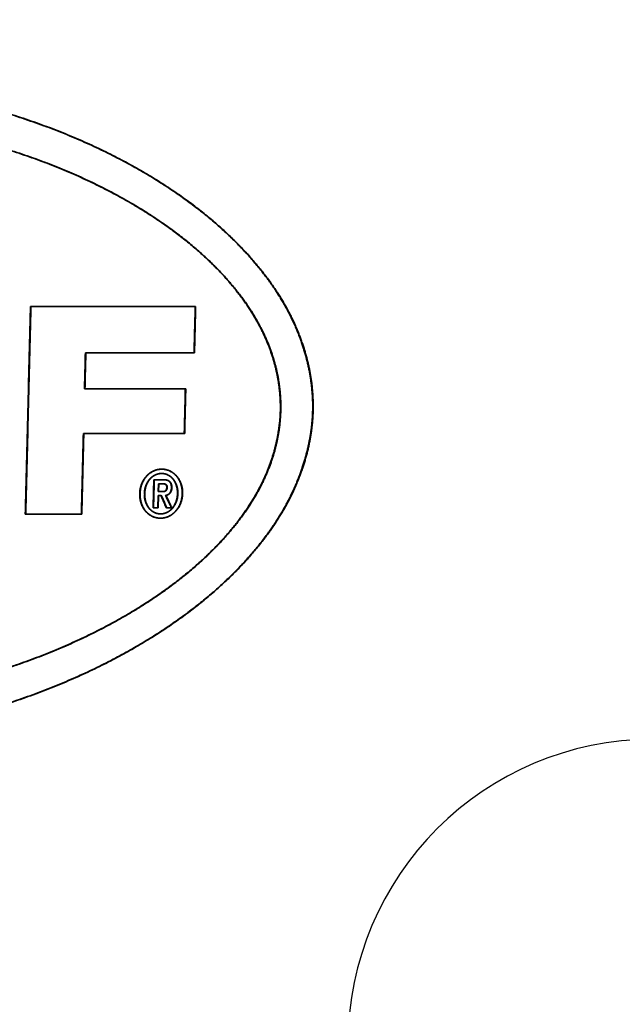
# Model space of a CAD drawing. Units: inches. Extents: x -300 to 395, y -25 to 353.
# Drawn here: x 188 to 192, y 108 to 115 of the extents above; entities that cross this region are included whole.
import ezdxf
from ezdxf import colors
from ezdxf.entities.mleader import LeaderData, LeaderLine
from ezdxf.math import Vec2, Vec3

# ---------------------------------------------------------------- set-up
doc = ezdxf.new("R2010")
doc.units = ezdxf.units.IN
doc.header["$LTSCALE"] = 14
doc.header["$MEASUREMENT"] = 0
doc.layers.add('Dim', color=1, linetype='CONTINUOUS')
for name, color, linetype, lineweight in [('Pipe and Fittings', 5, 'CONTINUOUS', 30), ('Tank', 3, 'CONTINUOUS', 35), ('TitleBlock', 7, 'CONTINUOUS', 25)]:
    doc.layers.add(name, color=color, linetype=linetype, lineweight=lineweight)
doc.styles.get("Standard").update_dxf_attribs({"font": 'times.ttf', "height": 2.5})

# ---------------------------------------------------------------- blocks, each defined once
blk = doc.blocks.new('Carat1000Side')
at = {"layer": 'Tank'}
for p, q in [((-10.6969, 42.1366), (-9.5982, 42.1366)), ((-10.3316, 41.8272), (-9.606, 41.8272)), ((-10.3375, 41.5894), (-9.6638, 41.5894)), ((-9.035, 41.4428), (-9.0322, 41.4428)), ((-8.8198, 41.4428), (-8.817, 41.4428)), ((-10.345, 41.2917), (-9.6713, 41.2917)), ((-9.8261, 41.0258), (-9.8233, 41.0258)), ((-9.8261, 41.0258), (-9.8261, 41.0258)), ((-9.8255, 41.0546), (-9.826, 41.0546)), ((-9.8255, 41.0546), (-9.8227, 41.0546)), ((-9.8765, 40.9844), (-9.8164, 40.9844)), ((-9.8473, 40.9059), (-9.846, 40.9574)), ((-9.846, 40.9574), (-9.8196, 40.9574)), ((-9.8433, 40.9574), (-9.8445, 40.9059)), ((-9.8196, 40.9574), (-9.8169, 40.9574)), ((-9.8164, 40.9844), (-9.8136, 40.9844)), ((-9.7901, 40.9334), (-9.7873, 40.9334)), ((-9.85, 40.7983), (-9.848, 40.8789)), ((-9.848, 40.8789), (-9.8294, 40.8789)), ((-9.8473, 40.9059), (-9.8235, 40.9059)), ((-9.8452, 40.8789), (-9.8473, 40.7983)), ((-9.8294, 40.8789), (-9.8267, 40.8789)), ((-9.8235, 40.9059), (-9.8208, 40.9059)), ((-9.8176, 40.9059), (-9.8148, 40.9059)), ((-9.7985, 40.8802), (-9.7957, 40.8802)), ((-9.8812, 40.7983), (-9.8473, 40.7983)), ((-9.7931, 40.7983), (-9.7574, 40.7983)), ((-10.7312, 40.756), (-10.3556, 40.756)), ((-9.8329, 40.7573), (-9.8334, 40.7573)), ((-9.8329, 40.7573), (-9.8301, 40.7573)), ((-9.8337, 40.7285), (-9.8336, 40.7285)), ((-9.8336, 40.7285), (-9.8308, 40.7285))]:
    blk.add_line(p, q, dxfattribs=at)
for points, start_tangent, end_tangent in [([(-8.8198, 41.4428), (-8.8194, 41.4672), (-8.8196, 41.4919), (-8.8203, 41.5168), (-8.8215, 41.542), (-8.8233, 41.5675), (-8.8256, 41.5932), (-8.8285, 41.6193), (-8.832, 41.6455), (-8.8361, 41.672), (-8.8408, 41.6988), (-8.8461, 41.7257), (-8.852, 41.7529), (-8.8586, 41.7802), (-8.8658, 41.8077), (-8.8737, 41.8353), (-8.8822, 41.8631), (-8.8914, 41.8909), (-8.9012, 41.9188), (-8.9116, 41.9466), (-8.9227, 41.9744), (-8.9344, 42.0021), (-8.9468, 42.0298), (-8.9599, 42.0574), (-8.9737, 42.0851), (-8.9882, 42.1129), (-9.0036, 42.1408), (-9.0199, 42.169), (-9.0372, 42.1975), (-9.0555, 42.2264), (-9.0749, 42.2558), (-9.0956, 42.2857), (-9.1175, 42.3161), (-9.1407, 42.3469), (-9.1652, 42.3782), (-9.1908, 42.4098), (-9.2176, 42.4414), (-9.2455, 42.4732), (-9.2746, 42.5051), (-9.3049, 42.537), (-9.3364, 42.569), (-9.3693, 42.6011), (-9.4034, 42.6333), (-9.439, 42.6656), (-9.476, 42.6979), (-9.5146, 42.7304), (-9.5548, 42.763), (-9.5968, 42.7958), (-9.6406, 42.8287), (-9.6861, 42.8617), (-9.7332, 42.8946), (-9.7818, 42.9274), (-9.832, 42.9599), (-9.8838, 42.9922), (-9.9374, 43.0243), (-9.9926, 43.0561), (-10.0493, 43.0875), (-10.1075, 43.1184), (-10.1672, 43.1489), (-10.2285, 43.1789), (-10.2914, 43.2084), (-10.3557, 43.2373), (-10.4213, 43.2655), (-10.4881, 43.2929), (-10.5562, 43.3195), (-10.6255, 43.3453), (-10.6958, 43.3701), (-10.7672, 43.3941), (-10.8395, 43.417), (-10.9127, 43.4389), (-10.9866, 43.4597), (-11.0611, 43.4794), (-11.1363, 43.498), (-11.2119, 43.5153), (-11.2882, 43.5315), (-11.3647, 43.5464), (-11.4414, 43.56), (-11.5182, 43.5722), (-11.5951, 43.5832), (-11.6721, 43.5929), (-11.7491, 43.6012), (-11.8259, 43.6081), (-11.9025, 43.6136), (-11.9789, 43.6178), (-12.0551, 43.6206), (-12.1309, 43.6219), (-12.1669, 43.6221)], (0.025716, 0.999669), (-1, 0)), ([(-8.817, 41.4428), (-8.8166, 41.4672), (-8.8168, 41.4918), (-8.8175, 41.5168), (-8.8187, 41.542), (-8.8205, 41.5675), (-8.8228, 41.5932), (-8.8257, 41.6192), (-8.8292, 41.6455), (-8.8333, 41.672), (-8.838, 41.6987), (-8.8433, 41.7257), (-8.8493, 41.7528), (-8.8558, 41.7802), (-8.863, 41.8077), (-8.8709, 41.8353), (-8.8794, 41.8631), (-8.8886, 41.8909), (-8.8984, 41.9187), (-8.9088, 41.9466), (-8.9199, 41.9743), (-8.9316, 42.0021), (-8.944, 42.0298), (-8.9571, 42.0574), (-8.9709, 42.0851), (-8.9855, 42.1129), (-9.0009, 42.1408), (-9.0171, 42.169), (-9.0344, 42.1975), (-9.0527, 42.2264), (-9.0722, 42.2558), (-9.0928, 42.2857), (-9.1147, 42.3161), (-9.1379, 42.3469), (-9.1623, 42.3782), (-9.188, 42.4097), (-9.2147, 42.4414), (-9.2426, 42.4732), (-9.2717, 42.505), (-9.302, 42.5369), (-9.3336, 42.569), (-9.3664, 42.6011), (-9.4006, 42.6333), (-9.4362, 42.6655), (-9.4732, 42.6979), (-9.5118, 42.7303), (-9.552, 42.7629), (-9.5939, 42.7957), (-9.6377, 42.8287), (-9.6832, 42.8617), (-9.7303, 42.8946), (-9.7789, 42.9273), (-9.8291, 42.9598), (-9.8809, 42.9921), (-9.9345, 43.0242), (-9.9897, 43.056), (-10.0464, 43.0874), (-10.1045, 43.1184), (-10.1642, 43.1489), (-10.2256, 43.1789), (-10.2885, 43.2084), (-10.3528, 43.2373), (-10.4184, 43.2654), (-10.4852, 43.2928), (-10.5533, 43.3194), (-10.6226, 43.3452), (-10.693, 43.3701), (-10.7643, 43.394), (-10.8366, 43.417), (-10.9098, 43.4389), (-10.9837, 43.4597), (-11.0583, 43.4794), (-11.1334, 43.4979), (-11.2091, 43.5153), (-11.2853, 43.5314), (-11.3618, 43.5463), (-11.4385, 43.5599), (-11.5153, 43.5722), (-11.5923, 43.5832), (-11.6693, 43.5929), (-11.7462, 43.6012), (-11.823, 43.6081), (-11.8996, 43.6136), (-11.9761, 43.6178), (-12.0523, 43.6206), (-12.128, 43.6219), (-12.1642, 43.6221)], (0.025716, 0.999669), (-1, 0)), ([(-12.1718, 43.3848), (-12.1352, 43.3847), (-12.0593, 43.3833), (-11.9831, 43.3806), (-11.9068, 43.3764), (-11.8305, 43.3709), (-11.754, 43.3641), (-11.6776, 43.3559), (-11.6012, 43.3463), (-11.525, 43.3355), (-11.4491, 43.3234), (-11.3737, 43.31), (-11.2987, 43.2955), (-11.2241, 43.2797), (-11.15, 43.2626), (-11.0763, 43.2445), (-11.0033, 43.2251), (-10.9311, 43.2047), (-10.8601, 43.1834), (-10.7902, 43.1612), (-10.7213, 43.138), (-10.6535, 43.1139), (-10.5868, 43.0889), (-10.521, 43.063), (-10.4565, 43.0364), (-10.3937, 43.0092), (-10.3328, 42.9816), (-10.2735, 42.9535), (-10.2158, 42.925), (-10.1596, 42.896), (-10.1049, 42.8666), (-10.0516, 42.8367), (-9.9998, 42.8064), (-9.9499, 42.7761), (-9.9021, 42.7458), (-9.8562, 42.7156), (-9.8121, 42.6855), (-9.7696, 42.6553), (-9.7288, 42.6251), (-9.6894, 42.5948), (-9.6514, 42.5644), (-9.6147, 42.534), (-9.5797, 42.5038), (-9.5463, 42.474), (-9.5147, 42.4445), (-9.4846, 42.4154), (-9.4561, 42.3867), (-9.4288, 42.3582), (-9.4029, 42.33), (-9.3781, 42.3019), (-9.3544, 42.274), (-9.3319, 42.2463), (-9.3103, 42.2187), (-9.2898, 42.1913), (-9.2704, 42.1642), (-9.2519, 42.1374), (-9.2345, 42.1109), (-9.218, 42.0847), (-9.2025, 42.0589), (-9.1879, 42.0333), (-9.1741, 42.0081), (-9.1612, 41.9831), (-9.1491, 41.9584), (-9.1377, 41.9339), (-9.127, 41.9097), (-9.1171, 41.8857), (-9.1078, 41.8618), (-9.0992, 41.8381), (-9.0911, 41.8145), (-9.0836, 41.7909), (-9.0767, 41.7672), (-9.0703, 41.7434), (-9.0644, 41.7197), (-9.0591, 41.6959), (-9.0543, 41.6723), (-9.05, 41.6487), (-9.0463, 41.6252), (-9.0431, 41.6018), (-9.0404, 41.5785), (-9.0383, 41.5555), (-9.0366, 41.5325), (-9.0355, 41.5098), (-9.0349, 41.4873), (-9.0347, 41.4649), (-9.035, 41.4428)], (1, 0), (-0.025608, -0.999672)), ([(-12.169, 43.3848), (-12.1324, 43.3847), (-12.0564, 43.3833), (-11.9803, 43.3805), (-11.904, 43.3764), (-11.8276, 43.3709), (-11.7512, 43.3641), (-11.6748, 43.3559), (-11.5984, 43.3463), (-11.5221, 43.3355), (-11.4463, 43.3234), (-11.3708, 43.31), (-11.2958, 43.2954), (-11.2213, 43.2796), (-11.1471, 43.2626), (-11.0734, 43.2444), (-11.0003, 43.2251), (-10.9282, 43.2047), (-10.8571, 43.1834), (-10.7872, 43.1611), (-10.7184, 43.1379), (-10.6506, 43.1138), (-10.5838, 43.0888), (-10.5181, 43.063), (-10.4537, 43.0364), (-10.391, 43.0092), (-10.33, 42.9816), (-10.2707, 42.9535), (-10.213, 42.925), (-10.1568, 42.896), (-10.1021, 42.8665), (-10.0487, 42.8366), (-9.9969, 42.8064), (-9.947, 42.776), (-9.8992, 42.7457), (-9.8533, 42.7156), (-9.8092, 42.6854), (-9.7667, 42.6552), (-9.7259, 42.625), (-9.6865, 42.5947), (-9.6485, 42.5644), (-9.6119, 42.534), (-9.5769, 42.5038), (-9.5436, 42.474), (-9.5119, 42.4445), (-9.4819, 42.4155), (-9.4533, 42.3867), (-9.4261, 42.3583), (-9.4001, 42.33), (-9.3754, 42.302), (-9.3517, 42.274), (-9.3291, 42.2463), (-9.3076, 42.2187), (-9.2871, 42.1914), (-9.2676, 42.1642), (-9.2491, 42.1374), (-9.2317, 42.1109), (-9.2152, 42.0847), (-9.1997, 42.0589), (-9.1851, 42.0333), (-9.1714, 42.0081), (-9.1584, 41.9831), (-9.1463, 41.9584), (-9.1349, 41.9339), (-9.1243, 41.9097), (-9.1143, 41.8857), (-9.105, 41.8618), (-9.0964, 41.8381), (-9.0883, 41.8145), (-9.0809, 41.7908), (-9.0739, 41.7671), (-9.0675, 41.7434), (-9.0616, 41.7197), (-9.0563, 41.6959), (-9.0515, 41.6723), (-9.0472, 41.6487), (-9.0435, 41.6252), (-9.0403, 41.6018), (-9.0376, 41.5785), (-9.0355, 41.5554), (-9.0338, 41.5325), (-9.0327, 41.5098), (-9.0321, 41.4872), (-9.0319, 41.4649), (-9.0322, 41.4428)], (1, 0), (-0.025608, -0.999672)), ([(-10.7312, 40.756), (-10.7198, 41.217), (-10.7083, 41.6772), (-10.6969, 42.1366)], (0.024892, 0.99969), (0.024893, 0.99969)), ([(-10.6941, 42.1366), (-10.7055, 41.6772), (-10.717, 41.217), (-10.7285, 40.756)], (-0.024893, -0.99969), (-0.024892, -0.99969)), ([(-9.6088, 41.8272), (-9.6062, 41.9304), (-9.6036, 42.0335), (-9.6009, 42.1366)], (0.0253, 0.99968), (0.025301, 0.99968)), ([(-9.5982, 42.1366), (-9.6008, 42.0335), (-9.6034, 41.9304), (-9.606, 41.8272)], (-0.025301, -0.99968), (-0.0253, -0.99968)), ([(-10.3375, 41.5894), (-10.3355, 41.6687), (-10.3336, 41.748), (-10.3316, 41.8272)], (0.025009, 0.999687), (0.025009, 0.999687)), ([(-10.3288, 41.8272), (-10.3308, 41.748), (-10.3328, 41.6687), (-10.3347, 41.5894)], (-0.025009, -0.999687), (-0.025009, -0.999687)), ([(-9.6741, 41.2917), (-9.6716, 41.391), (-9.6691, 41.4902), (-9.6666, 41.5894)], (0.025274, 0.999681), (0.025275, 0.999681)), ([(-9.6638, 41.5894), (-9.6663, 41.4902), (-9.6688, 41.391), (-9.6713, 41.2917)], (-0.025275, -0.999681), (-0.025274, -0.999681)), ([(-12.2746, 39.2634), (-12.2012, 39.2641), (-12.1269, 39.2661), (-12.0522, 39.2694), (-11.9773, 39.2741), (-11.9022, 39.28), (-11.8268, 39.2873), (-11.7512, 39.2959), (-11.6755, 39.3058), (-11.5999, 39.3169), (-11.5243, 39.3293), (-11.4487, 39.3429), (-11.3733, 39.3578), (-11.2981, 39.3739), (-11.2234, 39.3911), (-11.1491, 39.4094), (-11.0753, 39.4289), (-11.002, 39.4494), (-10.9294, 39.4711), (-10.8575, 39.4936), (-10.7865, 39.5172), (-10.7163, 39.5417), (-10.6471, 39.5671), (-10.579, 39.5933), (-10.5119, 39.6202), (-10.446, 39.648), (-10.3813, 39.6764), (-10.3179, 39.7055), (-10.2559, 39.7351), (-10.1953, 39.7652), (-10.1362, 39.7957), (-10.0785, 39.8268), (-10.0222, 39.8583), (-9.9674, 39.8901), (-9.9142, 39.9221), (-9.8626, 39.9544), (-9.8125, 39.9869), (-9.7638, 40.0196), (-9.7167, 40.0525), (-9.6712, 40.0853), (-9.6275, 40.1181), (-9.5855, 40.1507), (-9.5451, 40.1831), (-9.5063, 40.2155), (-9.4689, 40.2478), (-9.4329, 40.2801), (-9.3982, 40.3123), (-9.3647, 40.3444), (-9.3325, 40.3765), (-9.3016, 40.4086), (-9.2718, 40.4405), (-9.2431, 40.4724), (-9.2156, 40.5042), (-9.1892, 40.5357), (-9.1642, 40.5669), (-9.1405, 40.5975), (-9.118, 40.6277), (-9.0968, 40.6574), (-9.0768, 40.6865), (-9.0579, 40.7153), (-9.0401, 40.7436), (-9.0231, 40.7718), (-9.007, 40.7998), (-8.9916, 40.8277), (-8.9771, 40.8555), (-8.9632, 40.8834), (-8.9499, 40.9112), (-8.9374, 40.9392), (-8.9255, 40.9671), (-8.9142, 40.9951), (-8.9036, 41.0231), (-8.8936, 41.0509), (-8.8843, 41.0787), (-8.8757, 41.1062), (-8.8677, 41.1336), (-8.8604, 41.1608), (-8.8537, 41.1878), (-8.8477, 41.2145), (-8.8422, 41.241), (-8.8374, 41.2672), (-8.8332, 41.2931), (-8.8296, 41.3187), (-8.8265, 41.3441), (-8.824, 41.3692), (-8.8221, 41.394), (-8.8207, 41.4185), (-8.8198, 41.4428)], (1, 0), (0.025716, 0.999669)), ([(-12.2718, 39.2634), (-12.1981, 39.2641), (-12.1239, 39.2661), (-12.0492, 39.2694), (-11.9743, 39.2741), (-11.8992, 39.2801), (-11.8238, 39.2873), (-11.7482, 39.2959), (-11.6726, 39.3058), (-11.5969, 39.3169), (-11.5213, 39.3293), (-11.4458, 39.343), (-11.3703, 39.3578), (-11.2951, 39.3739), (-11.2204, 39.3911), (-11.1461, 39.4095), (-11.0723, 39.4289), (-10.9991, 39.4495), (-10.9264, 39.4711), (-10.8546, 39.4937), (-10.7835, 39.5173), (-10.7134, 39.5418), (-10.6442, 39.5671), (-10.576, 39.5933), (-10.509, 39.6203), (-10.4431, 39.648), (-10.3784, 39.6765), (-10.3149, 39.7055), (-10.2529, 39.7352), (-10.1923, 39.7653), (-10.1333, 39.7958), (-10.0756, 39.8269), (-10.0192, 39.8584), (-9.9644, 39.8902), (-9.9113, 39.9222), (-9.8597, 39.9545), (-9.8096, 39.987), (-9.7609, 40.0197), (-9.7138, 40.0526), (-9.6683, 40.0854), (-9.6246, 40.1182), (-9.5826, 40.1507), (-9.5423, 40.1832), (-9.5034, 40.2156), (-9.466, 40.2479), (-9.43, 40.2801), (-9.3953, 40.3123), (-9.3619, 40.3445), (-9.3297, 40.3766), (-9.2987, 40.4086), (-9.2689, 40.4406), (-9.2402, 40.4725), (-9.2127, 40.5042), (-9.1864, 40.5357), (-9.1614, 40.5669), (-9.1377, 40.5975), (-9.1152, 40.6277), (-9.094, 40.6574), (-9.074, 40.6865), (-9.0552, 40.7153), (-9.0373, 40.7436), (-9.0203, 40.7718), (-9.0042, 40.7998), (-8.9888, 40.8277), (-8.9743, 40.8555), (-8.9604, 40.8834), (-8.9471, 40.9113), (-8.9346, 40.9392), (-8.9227, 40.9672), (-8.9114, 40.9952), (-8.9008, 41.0231), (-8.8908, 41.051), (-8.8815, 41.0787), (-8.8729, 41.1063), (-8.8649, 41.1337), (-8.8576, 41.1608), (-8.8509, 41.1878), (-8.8449, 41.2145), (-8.8395, 41.241), (-8.8346, 41.2672), (-8.8304, 41.2931), (-8.8268, 41.3188), (-8.8237, 41.3442), (-8.8212, 41.3692), (-8.8193, 41.394), (-8.8179, 41.4185), (-8.817, 41.4428)], (1, 0), (0.025716, 0.999669)), ([(-9.035, 41.4428), (-9.0358, 41.4206), (-9.0371, 41.3983), (-9.0389, 41.3757), (-9.0412, 41.3529), (-9.0441, 41.33), (-9.0474, 41.3068), (-9.0513, 41.2835), (-9.0557, 41.26), (-9.0607, 41.2364), (-9.0662, 41.2127), (-9.0722, 41.1888), (-9.0788, 41.1649), (-9.086, 41.141), (-9.0937, 41.1171), (-9.102, 41.0932), (-9.1108, 41.0693), (-9.1202, 41.0454), (-9.1302, 41.0215), (-9.1409, 40.9973), (-9.1523, 40.973), (-9.1644, 40.9484), (-9.1773, 40.9236), (-9.1909, 40.8986), (-9.2054, 40.8733), (-9.2208, 40.8476), (-9.2371, 40.8217), (-9.2543, 40.7954), (-9.2726, 40.7688), (-9.2918, 40.7419), (-9.3121, 40.7147), (-9.3335, 40.6871), (-9.3559, 40.6594), (-9.3794, 40.6314), (-9.404, 40.6033), (-9.4297, 40.575), (-9.4566, 40.5465), (-9.4846, 40.5179), (-9.514, 40.4891), (-9.5448, 40.46), (-9.5771, 40.4305), (-9.6112, 40.4006), (-9.6469, 40.3704), (-9.6842, 40.34), (-9.7231, 40.3094), (-9.7633, 40.2789), (-9.8049, 40.2486), (-9.848, 40.2183), (-9.8926, 40.1881), (-9.9389, 40.1579), (-9.987, 40.1277), (-10.0371, 40.0974), (-10.0891, 40.0671), (-10.1428, 40.0371), (-10.1979, 40.0075), (-10.2543, 39.9783), (-10.3121, 39.9497), (-10.3714, 39.9215), (-10.4322, 39.8938), (-10.4946, 39.8666), (-10.5587, 39.8398), (-10.6242, 39.8137), (-10.6908, 39.7884), (-10.7583, 39.764), (-10.8267, 39.7404), (-10.8961, 39.7178), (-10.9664, 39.6961), (-11.0377, 39.6753), (-11.11, 39.6555), (-11.183, 39.6367), (-11.2564, 39.6191), (-11.3303, 39.6026), (-11.4044, 39.5873), (-11.4789, 39.5731), (-11.5537, 39.5602), (-11.6289, 39.5485), (-11.7043, 39.538), (-11.7798, 39.5288), (-11.8552, 39.5208), (-11.9306, 39.5142), (-12.0058, 39.5089), (-12.0809, 39.5049), (-12.1558, 39.5022), (-12.2304, 39.5008), (-12.2677, 39.5007)], (-0.025608, -0.999672), (-1, 0)), ([(-9.0322, 41.4428), (-9.033, 41.4206), (-9.0343, 41.3983), (-9.0361, 41.3757), (-9.0385, 41.353), (-9.0413, 41.33), (-9.0446, 41.3068), (-9.0485, 41.2835), (-9.0529, 41.26), (-9.0579, 41.2364), (-9.0634, 41.2127), (-9.0694, 41.1888), (-9.0761, 41.1649), (-9.0832, 41.141), (-9.0909, 41.117), (-9.0992, 41.0931), (-9.108, 41.0693), (-9.1174, 41.0454), (-9.1274, 41.0214), (-9.1381, 40.9973), (-9.1495, 40.973), (-9.1616, 40.9484), (-9.1745, 40.9236), (-9.1882, 40.8985), (-9.2027, 40.8732), (-9.2181, 40.8476), (-9.2344, 40.8216), (-9.2516, 40.7954), (-9.2698, 40.7688), (-9.2891, 40.7419), (-9.3094, 40.7146), (-9.3308, 40.6871), (-9.3532, 40.6593), (-9.3767, 40.6313), (-9.4013, 40.6032), (-9.427, 40.5749), (-9.4539, 40.5464), (-9.482, 40.5178), (-9.5113, 40.489), (-9.5421, 40.4598), (-9.5745, 40.4304), (-9.6085, 40.4005), (-9.6442, 40.3704), (-9.6815, 40.3399), (-9.7203, 40.3094), (-9.7605, 40.279), (-9.8021, 40.2486), (-9.8451, 40.2183), (-9.8898, 40.1881), (-9.9361, 40.1579), (-9.9842, 40.1277), (-10.0343, 40.0974), (-10.0863, 40.0672), (-10.14, 40.0371), (-10.1951, 40.0075), (-10.2515, 39.9784), (-10.3093, 39.9497), (-10.3685, 39.9215), (-10.4293, 39.8938), (-10.4917, 39.8666), (-10.5558, 39.8399), (-10.6213, 39.8138), (-10.6879, 39.7885), (-10.7553, 39.764), (-10.8237, 39.7405), (-10.8931, 39.7179), (-10.9634, 39.6962), (-11.0347, 39.6754), (-11.107, 39.6555), (-11.18, 39.6368), (-11.2535, 39.6191), (-11.3273, 39.6026), (-11.4015, 39.5873), (-11.476, 39.5731), (-11.5508, 39.5602), (-11.626, 39.5485), (-11.7014, 39.538), (-11.7769, 39.5288), (-11.8523, 39.5208), (-11.9277, 39.5142), (-12.003, 39.5089), (-12.078, 39.5049), (-12.1529, 39.5022), (-12.2276, 39.5008), (-12.265, 39.5007)], (-0.025608, -0.999672), (-1, 0)), ([(-10.3584, 40.756), (-10.3539, 40.9347), (-10.3494, 41.1132), (-10.345, 41.2917)], (0.025007, 0.999687), (0.025008, 0.999687)), ([(-10.3422, 41.2917), (-10.3467, 41.1132), (-10.3511, 40.9347), (-10.3556, 40.756)], (-0.025008, -0.999687), (-0.025007, -0.999687)), ([(-9.826, 41.0546), (-9.8316, 41.0544), (-9.8372, 41.054), (-9.8428, 41.0534), (-9.8484, 41.0525), (-9.8539, 41.0514), (-9.8594, 41.05), (-9.8648, 41.0484), (-9.8702, 41.0465), (-9.8755, 41.0445), (-9.8806, 41.0422), (-9.8857, 41.0397), (-9.8907, 41.037), (-9.8956, 41.034), (-9.9004, 41.0309), (-9.905, 41.0276), (-9.9095, 41.0241), (-9.9139, 41.0204), (-9.9181, 41.0166), (-9.9222, 41.0126), (-9.9261, 41.0085), (-9.9299, 41.0042), (-9.9335, 40.9997), (-9.937, 40.9951), (-9.9403, 40.9903), (-9.9435, 40.9854), (-9.9465, 40.9804), (-9.9494, 40.9752), (-9.9521, 40.97), (-9.9545, 40.9647), (-9.9568, 40.9594), (-9.9589, 40.954), (-9.9609, 40.9484), (-9.9626, 40.9428), (-9.9643, 40.9371), (-9.9657, 40.9312), (-9.9669, 40.9253), (-9.968, 40.9192), (-9.9689, 40.913), (-9.9696, 40.9068), (-9.9702, 40.9004), (-9.9705, 40.894), (-9.9706, 40.8875), (-9.9705, 40.8811), (-9.9703, 40.8747), (-9.9698, 40.8684), (-9.9691, 40.8623), (-9.9683, 40.8562), (-9.9673, 40.8502), (-9.9661, 40.8444), (-9.9647, 40.8386), (-9.9631, 40.833), (-9.9614, 40.8275), (-9.9595, 40.8221), (-9.9575, 40.8168), (-9.9552, 40.8116), (-9.9528, 40.8064), (-9.9501, 40.8013), (-9.9473, 40.7963), (-9.9444, 40.7915), (-9.9413, 40.7868), (-9.938, 40.7822), (-9.9346, 40.7779), (-9.931, 40.7736), (-9.9273, 40.7696), (-9.9235, 40.7657), (-9.9194, 40.7619), (-9.9153, 40.7583), (-9.911, 40.7549), (-9.9065, 40.7516), (-9.9019, 40.7485), (-9.8972, 40.7457), (-9.8924, 40.743), (-9.8874, 40.7405), (-9.8824, 40.7383), (-9.8773, 40.7363), (-9.872, 40.7345), (-9.8667, 40.7329), (-9.8613, 40.7316), (-9.8558, 40.7305), (-9.8503, 40.7296), (-9.8448, 40.729), (-9.8392, 40.7286), (-9.8337, 40.7285)], (-0.999992, -0.00403), (1, 0)), ([(-9.8232, 41.0546), (-9.8288, 41.0544), (-9.8344, 41.054), (-9.84, 41.0534), (-9.8456, 41.0525), (-9.8511, 41.0514), (-9.8566, 41.05), (-9.862, 41.0484), (-9.8674, 41.0465), (-9.8727, 41.0445), (-9.8778, 41.0422), (-9.8829, 41.0397), (-9.8879, 41.037), (-9.8928, 41.034), (-9.8976, 41.0309), (-9.9022, 41.0276), (-9.9067, 41.0241), (-9.9111, 41.0204), (-9.9153, 41.0166), (-9.9194, 41.0126), (-9.9233, 41.0085), (-9.9271, 41.0042), (-9.9307, 40.9997), (-9.9342, 40.9951), (-9.9375, 40.9903), (-9.9407, 40.9854), (-9.9437, 40.9804), (-9.9466, 40.9753), (-9.9493, 40.97), (-9.9517, 40.9648), (-9.954, 40.9594), (-9.9562, 40.954), (-9.9581, 40.9484), (-9.9599, 40.9428), (-9.9615, 40.937), (-9.9629, 40.9312), (-9.9642, 40.9252), (-9.9652, 40.9192), (-9.9661, 40.913), (-9.9669, 40.9068), (-9.9674, 40.9004), (-9.9677, 40.894), (-9.9678, 40.8875), (-9.9678, 40.8811), (-9.9675, 40.8747), (-9.967, 40.8685), (-9.9664, 40.8623), (-9.9655, 40.8562), (-9.9645, 40.8502), (-9.9633, 40.8444), (-9.9619, 40.8387), (-9.9604, 40.833), (-9.9586, 40.8275), (-9.9567, 40.8221), (-9.9547, 40.8168), (-9.9524, 40.8116), (-9.95, 40.8064), (-9.9473, 40.8013), (-9.9445, 40.7963), (-9.9416, 40.7915), (-9.9385, 40.7868), (-9.9352, 40.7822), (-9.9318, 40.7779), (-9.9282, 40.7736), (-9.9245, 40.7696), (-9.9207, 40.7657), (-9.9167, 40.7619), (-9.9125, 40.7583), (-9.9082, 40.7549), (-9.9037, 40.7516), (-9.8991, 40.7485), (-9.8944, 40.7457), (-9.8896, 40.743), (-9.8846, 40.7405), (-9.8796, 40.7383), (-9.8745, 40.7363), (-9.8692, 40.7345), (-9.8639, 40.7329), (-9.8585, 40.7316), (-9.8531, 40.7305), (-9.8475, 40.7296), (-9.842, 40.729), (-9.8364, 40.7286), (-9.8309, 40.7285)], (-0.999992, -0.00403), (1, 0)), ([(-9.8334, 40.7573), (-9.8381, 40.7574), (-9.8427, 40.7578), (-9.8472, 40.7583), (-9.8517, 40.7591), (-9.8561, 40.7601), (-9.8604, 40.7612), (-9.8646, 40.7626), (-9.8687, 40.7641), (-9.8727, 40.7658), (-9.8767, 40.7677), (-9.8805, 40.7698), (-9.8843, 40.7721), (-9.888, 40.7746), (-9.8916, 40.7772), (-9.8951, 40.78), (-9.8985, 40.783), (-9.9018, 40.7862), (-9.905, 40.7894), (-9.908, 40.7928), (-9.9109, 40.7964), (-9.9137, 40.8001), (-9.9163, 40.8039), (-9.9189, 40.8079), (-9.9213, 40.8121), (-9.9236, 40.8164), (-9.9258, 40.8208), (-9.9278, 40.8254), (-9.9296, 40.8301), (-9.9313, 40.8348), (-9.9329, 40.8397), (-9.9343, 40.8447), (-9.9355, 40.8498), (-9.9366, 40.855), (-9.9376, 40.8603), (-9.9383, 40.8658), (-9.9389, 40.8714), (-9.9393, 40.877), (-9.9396, 40.8828), (-9.9396, 40.8886), (-9.9395, 40.8944), (-9.9392, 40.9001), (-9.9387, 40.9058), (-9.938, 40.9114), (-9.9372, 40.9169), (-9.9362, 40.9222), (-9.935, 40.9275), (-9.9337, 40.9327), (-9.9322, 40.9378), (-9.9305, 40.9428), (-9.9287, 40.9477), (-9.9268, 40.9525), (-9.9247, 40.9572), (-9.9224, 40.9618), (-9.92, 40.9663), (-9.9174, 40.9706), (-9.9148, 40.9748), (-9.912, 40.9789), (-9.9091, 40.9828), (-9.9061, 40.9866), (-9.9029, 40.9902), (-9.8997, 40.9936), (-9.8963, 40.9969), (-9.8928, 41.0001), (-9.8892, 41.0031), (-9.8855, 41.006), (-9.8817, 41.0086), (-9.8778, 41.0111), (-9.8739, 41.0134), (-9.8699, 41.0155), (-9.8658, 41.0174), (-9.8616, 41.0191), (-9.8574, 41.0207), (-9.8531, 41.022), (-9.8487, 41.0232), (-9.8443, 41.0241), (-9.8398, 41.0248), (-9.8353, 41.0254), (-9.8307, 41.0257), (-9.8261, 41.0258)], (-0.999985, 0.005388), (1, 0)), ([(-9.8329, 40.7573), (-9.8353, 40.7574), (-9.8399, 40.7578), (-9.8444, 40.7583), (-9.8489, 40.7591), (-9.8533, 40.7601), (-9.8576, 40.7612), (-9.8618, 40.7626), (-9.8659, 40.7641), (-9.8699, 40.7658), (-9.8739, 40.7677), (-9.8777, 40.7698), (-9.8815, 40.7721), (-9.8852, 40.7746), (-9.8888, 40.7772), (-9.8924, 40.7801), (-9.8958, 40.783), (-9.8991, 40.7862), (-9.9022, 40.7894), (-9.9052, 40.7928), (-9.9081, 40.7964), (-9.9109, 40.8001), (-9.9135, 40.8039), (-9.9161, 40.8079), (-9.9185, 40.8121), (-9.9208, 40.8164), (-9.923, 40.8208), (-9.925, 40.8254), (-9.9269, 40.8301), (-9.9286, 40.8348), (-9.9301, 40.8397), (-9.9315, 40.8447), (-9.9328, 40.8498), (-9.9339, 40.855), (-9.9348, 40.8604), (-9.9355, 40.8658), (-9.9361, 40.8714), (-9.9366, 40.8771), (-9.9368, 40.8828), (-9.9368, 40.8886), (-9.9367, 40.8943), (-9.9364, 40.9001), (-9.9359, 40.9058), (-9.9352, 40.9114), (-9.9344, 40.9168), (-9.9334, 40.9222), (-9.9322, 40.9275), (-9.9309, 40.9327), (-9.9294, 40.9378), (-9.9277, 40.9427), (-9.9259, 40.9476), (-9.924, 40.9524), (-9.9219, 40.9571), (-9.9196, 40.9617), (-9.9172, 40.9662), (-9.9147, 40.9706), (-9.912, 40.9748), (-9.9092, 40.9789), (-9.9063, 40.9828), (-9.9033, 40.9865), (-9.9002, 40.9901), (-9.8969, 40.9936), (-9.8935, 40.9969), (-9.89, 41.0001), (-9.8864, 41.0031), (-9.8827, 41.006), (-9.8789, 41.0086), (-9.875, 41.0111), (-9.8711, 41.0134), (-9.8671, 41.0155), (-9.863, 41.0174), (-9.8589, 41.0191), (-9.8546, 41.0207), (-9.8503, 41.022), (-9.846, 41.0232), (-9.8415, 41.0241), (-9.837, 41.0248), (-9.8325, 41.0254), (-9.8279, 41.0257), (-9.8261, 41.0258)], (-0.999609, 0.027945), (0.999599, 0.028314)), ([(-9.8308, 40.7286), (-9.828, 40.7286), (-9.8224, 40.729), (-9.8168, 40.7296), (-9.8112, 40.7305), (-9.8056, 40.7316), (-9.8001, 40.733), (-9.7947, 40.7346), (-9.7893, 40.7364), (-9.7841, 40.7384), (-9.7789, 40.7407), (-9.7738, 40.7432), (-9.7688, 40.7459), (-9.7639, 40.7488), (-9.7591, 40.7519), (-9.7544, 40.7552), (-9.7498, 40.7587), (-9.7454, 40.7624), (-9.7412, 40.7662), (-9.7371, 40.7702), (-9.7331, 40.7743), (-9.7293, 40.7786), (-9.7256, 40.7831), (-9.722, 40.7877), (-9.7186, 40.7925), (-9.7154, 40.7974), (-9.7123, 40.8025), (-9.7094, 40.8077), (-9.7067, 40.8129), (-9.7042, 40.8182), (-9.7018, 40.8236), (-9.6997, 40.8291), (-9.6977, 40.8346), (-9.6959, 40.8403), (-9.6942, 40.8462), (-9.6927, 40.8521), (-9.6914, 40.8581), (-9.6903, 40.8643), (-9.6894, 40.8705), (-9.6887, 40.8768), (-9.6881, 40.8832), (-9.6878, 40.8897), (-9.6877, 40.8962), (-9.6878, 40.9026), (-9.688, 40.9089), (-9.6885, 40.9152), (-9.6892, 40.9213), (-9.69, 40.9273), (-9.691, 40.9332), (-9.6923, 40.939), (-9.6936, 40.9447), (-9.6952, 40.9503), (-9.697, 40.9558), (-9.6989, 40.9612), (-9.701, 40.9665), (-9.7033, 40.9717), (-9.7057, 40.9769), (-9.7084, 40.9819), (-9.7112, 40.9869), (-9.7143, 40.9917), (-9.7174, 40.9964), (-9.7207, 41.001), (-9.7242, 41.0054), (-9.7278, 41.0096), (-9.7316, 41.0137), (-9.7355, 41.0176), (-9.7396, 41.0214), (-9.7438, 41.025), (-9.7482, 41.0284), (-9.7527, 41.0317), (-9.7573, 41.0347), (-9.7621, 41.0376), (-9.7669, 41.0402), (-9.7719, 41.0427), (-9.7769, 41.0449), (-9.7821, 41.0469), (-9.7874, 41.0487), (-9.7927, 41.0503), (-9.7981, 41.0516), (-9.8036, 41.0527), (-9.8092, 41.0535), (-9.8148, 41.0541), (-9.8204, 41.0545), (-9.8255, 41.0546)], (0.999742, 0.022705), (-1, 0.000001)), ([(-9.8308, 40.7285), (-9.8252, 40.7286), (-9.8196, 40.729), (-9.814, 40.7296), (-9.8084, 40.7305), (-9.8028, 40.7316), (-9.7973, 40.733), (-9.7919, 40.7346), (-9.7866, 40.7364), (-9.7813, 40.7384), (-9.7761, 40.7407), (-9.771, 40.7432), (-9.766, 40.7459), (-9.7611, 40.7488), (-9.7563, 40.7519), (-9.7516, 40.7552), (-9.7471, 40.7587), (-9.7427, 40.7624), (-9.7384, 40.7662), (-9.7343, 40.7702), (-9.7303, 40.7743), (-9.7265, 40.7786), (-9.7228, 40.7831), (-9.7193, 40.7877), (-9.7159, 40.7925), (-9.7126, 40.7974), (-9.7095, 40.8025), (-9.7066, 40.8076), (-9.7039, 40.8129), (-9.7014, 40.8182), (-9.699, 40.8236), (-9.6969, 40.8291), (-9.6949, 40.8347), (-9.6931, 40.8404), (-9.6914, 40.8462), (-9.6899, 40.8521), (-9.6887, 40.8581), (-9.6875, 40.8643), (-9.6866, 40.8705), (-9.6859, 40.8768), (-9.6854, 40.8832), (-9.685, 40.8897), (-9.6849, 40.8962), (-9.685, 40.9026), (-9.6852, 40.9089), (-9.6857, 40.9152), (-9.6864, 40.9213), (-9.6872, 40.9273), (-9.6883, 40.9332), (-9.6895, 40.939), (-9.6909, 40.9447), (-9.6924, 40.9503), (-9.6942, 40.9558), (-9.6961, 40.9612), (-9.6982, 40.9665), (-9.7005, 40.9717), (-9.703, 40.9769), (-9.7056, 40.9819), (-9.7085, 40.9869), (-9.7115, 40.9918), (-9.7146, 40.9965), (-9.718, 41.001), (-9.7214, 41.0054), (-9.725, 41.0096), (-9.7288, 41.0137), (-9.7327, 41.0176), (-9.7368, 41.0214), (-9.741, 41.025), (-9.7454, 41.0284), (-9.7499, 41.0317), (-9.7545, 41.0347), (-9.7593, 41.0376), (-9.7641, 41.0403), (-9.7691, 41.0427), (-9.7742, 41.0449), (-9.7793, 41.0469), (-9.7846, 41.0487), (-9.7899, 41.0503), (-9.7954, 41.0516), (-9.8009, 41.0527), (-9.8064, 41.0535), (-9.812, 41.0541), (-9.8176, 41.0545), (-9.8227, 41.0546)], (1, 0.000693), (-1, 0.000001)), ([(-9.8233, 41.0258), (-9.8187, 41.0257), (-9.8142, 41.0254), (-9.8097, 41.0248), (-9.8052, 41.0241), (-9.8009, 41.0232), (-9.7966, 41.022), (-9.7924, 41.0207), (-9.7883, 41.0192), (-9.7842, 41.0174), (-9.7803, 41.0156), (-9.7764, 41.0135), (-9.7726, 41.0112), (-9.7689, 41.0087), (-9.7652, 41.0061), (-9.7616, 41.0033), (-9.7582, 41.0003), (-9.7548, 40.9971), (-9.7516, 40.9938), (-9.7486, 40.9904), (-9.7456, 40.9868), (-9.7428, 40.9831), (-9.7401, 40.9792), (-9.7375, 40.9752), (-9.735, 40.971), (-9.7327, 40.9667), (-9.7305, 40.9622), (-9.7284, 40.9576), (-9.7265, 40.953), (-9.7248, 40.9482), (-9.7232, 40.9433), (-9.7218, 40.9383), (-9.7205, 40.9333), (-9.7194, 40.9281), (-9.7185, 40.9228), (-9.7177, 40.9175), (-9.7171, 40.912), (-9.7167, 40.9064), (-9.7165, 40.9007), (-9.7164, 40.8949), (-9.7166, 40.8891), (-9.7169, 40.8833), (-9.7174, 40.8775), (-9.7181, 40.8718), (-9.719, 40.8662), (-9.72, 40.8607), (-9.7212, 40.8553), (-9.7226, 40.85), (-9.7241, 40.8448), (-9.7258, 40.8398), (-9.7276, 40.8349), (-9.7296, 40.83), (-9.7318, 40.8253), (-9.7341, 40.8207), (-9.7365, 40.8162), (-9.7391, 40.8119), (-9.7417, 40.8076), (-9.7445, 40.8036), (-9.7474, 40.7997), (-9.7505, 40.796), (-9.7536, 40.7925), (-9.7568, 40.789), (-9.7602, 40.7858), (-9.7637, 40.7826), (-9.7674, 40.7796), (-9.7711, 40.7768), (-9.7749, 40.7741), (-9.7788, 40.7717), (-9.7827, 40.7694), (-9.7867, 40.7673), (-9.7908, 40.7655), (-9.7949, 40.7638), (-9.7992, 40.7623), (-9.8035, 40.7609), (-9.8078, 40.7598), (-9.8123, 40.7589), (-9.8168, 40.7582), (-9.8214, 40.7577), (-9.826, 40.7574), (-9.8301, 40.7573)], (1, -0.000429), (-1, -0.000001)), ([(-9.8234, 41.0258), (-9.8215, 41.0257), (-9.8169, 41.0254), (-9.8125, 41.0248), (-9.808, 41.0241), (-9.8037, 41.0232), (-9.7994, 41.022), (-9.7952, 41.0207), (-9.7911, 41.0192), (-9.787, 41.0175), (-9.7831, 41.0156), (-9.7792, 41.0135), (-9.7754, 41.0112), (-9.7717, 41.0087), (-9.768, 41.0061), (-9.7644, 41.0033), (-9.761, 41.0003), (-9.7576, 40.9971), (-9.7544, 40.9938), (-9.7513, 40.9904), (-9.7484, 40.9868), (-9.7456, 40.9831), (-9.7429, 40.9792), (-9.7403, 40.9752), (-9.7378, 40.971), (-9.7355, 40.9667), (-9.7332, 40.9622), (-9.7312, 40.9576), (-9.7293, 40.953), (-9.7276, 40.9482), (-9.726, 40.9433), (-9.7246, 40.9383), (-9.7233, 40.9333), (-9.7222, 40.9281), (-9.7213, 40.9228), (-9.7205, 40.9175), (-9.7199, 40.912), (-9.7195, 40.9064), (-9.7193, 40.9007), (-9.7192, 40.8949), (-9.7194, 40.8891), (-9.7197, 40.8833), (-9.7202, 40.8775), (-9.7209, 40.8718), (-9.7218, 40.8662), (-9.7228, 40.8607), (-9.724, 40.8553), (-9.7254, 40.85), (-9.7269, 40.8448), (-9.7286, 40.8398), (-9.7304, 40.8349), (-9.7324, 40.83), (-9.7346, 40.8253), (-9.7368, 40.8207), (-9.7393, 40.8162), (-9.7418, 40.8118), (-9.7445, 40.8076), (-9.7473, 40.8036), (-9.7502, 40.7997), (-9.7532, 40.796), (-9.7564, 40.7925), (-9.7596, 40.789), (-9.763, 40.7857), (-9.7665, 40.7826), (-9.7702, 40.7796), (-9.7739, 40.7768), (-9.7777, 40.7741), (-9.7816, 40.7717), (-9.7855, 40.7694), (-9.7895, 40.7673), (-9.7936, 40.7655), (-9.7977, 40.7638), (-9.802, 40.7623), (-9.8063, 40.7609), (-9.8106, 40.7598), (-9.8151, 40.7589), (-9.8196, 40.7582), (-9.8242, 40.7577), (-9.8288, 40.7574), (-9.8301, 40.7573)], (0.999597, -0.028382), (-0.999611, -0.027904)), ([(-9.8261, 41.0258), (-9.8261, 41.0258)], (0.999599, 0.028314), (0.999611, 0.027885)), ([(-9.8261, 41.0258), (-9.8247, 41.0258)], (0.999611, 0.027885), (0.9999, 0.014155)), ([(-9.8261, 41.0258), (-9.8234, 41.0258)], (1, -0.000429), (0.999597, -0.028382)), ([(-9.8247, 41.0258), (-9.8234, 41.0258)], (0.9999, 0.014155), (1, 0)), ([(-9.8812, 40.7983), (-9.8797, 40.8603), (-9.8781, 40.9224), (-9.8765, 40.9844)], (0.025188, 0.999683), (0.025189, 0.999683)), ([(-9.8738, 40.9844), (-9.8753, 40.9224), (-9.8769, 40.8603), (-9.8784, 40.7983)], (-0.025189, -0.999683), (-0.025188, -0.999683)), ([(-9.8196, 40.9574), (-9.8165, 40.9573), (-9.8137, 40.9572), (-9.8112, 40.957), (-9.809, 40.9567), (-9.807, 40.9564), (-9.8053, 40.956), (-9.8038, 40.9555), (-9.8024, 40.955), (-9.8012, 40.9544), (-9.8001, 40.9538), (-9.7991, 40.9532), (-9.7981, 40.9525), (-9.7973, 40.9518), (-9.7965, 40.951), (-9.7957, 40.9502), (-9.795, 40.9494), (-9.7943, 40.9484), (-9.7937, 40.9474), (-9.7931, 40.9463), (-9.7925, 40.9451), (-9.792, 40.9439), (-9.7915, 40.9426), (-9.7911, 40.9413), (-9.7907, 40.94), (-9.7905, 40.9386), (-9.7903, 40.9373), (-9.7901, 40.9359), (-9.7901, 40.9347), (-9.7901, 40.9334)], (1, 0), (-0.025226, -0.999682)), ([(-9.7901, 40.9334), (-9.7901, 40.9316), (-9.7903, 40.9297), (-9.7906, 40.9278), (-9.7909, 40.9259), (-9.7914, 40.9241), (-9.7919, 40.9223), (-9.7924, 40.9206), (-9.793, 40.9191), (-9.7937, 40.9176), (-9.7944, 40.9163), (-9.7951, 40.9151), (-9.7958, 40.914), (-9.7965, 40.9131), (-9.7972, 40.9122), (-9.798, 40.9114), (-9.7987, 40.9107), (-9.7996, 40.91), (-9.8004, 40.9094), (-9.8014, 40.9088), (-9.8025, 40.9083), (-9.8037, 40.9078), (-9.805, 40.9073), (-9.8064, 40.9069), (-9.8081, 40.9066), (-9.81, 40.9063), (-9.8122, 40.9061), (-9.8146, 40.9059), (-9.8173, 40.9059), (-9.8176, 40.9059)], (-0.025226, -0.999682), (-1, 0)), ([(-9.8169, 40.9574), (-9.8137, 40.9573), (-9.8109, 40.9572), (-9.8084, 40.957), (-9.8062, 40.9567), (-9.8042, 40.9564), (-9.8025, 40.956), (-9.801, 40.9555), (-9.7996, 40.955), (-9.7984, 40.9544), (-9.7973, 40.9538), (-9.7963, 40.9532), (-9.7953, 40.9525), (-9.7945, 40.9518), (-9.7937, 40.951), (-9.7929, 40.9502), (-9.7922, 40.9494), (-9.7916, 40.9484), (-9.7909, 40.9474), (-9.7903, 40.9463), (-9.7897, 40.9451), (-9.7892, 40.9439), (-9.7887, 40.9426), (-9.7883, 40.9413), (-9.7879, 40.94), (-9.7877, 40.9386), (-9.7875, 40.9373), (-9.7873, 40.9359), (-9.7873, 40.9347), (-9.7873, 40.9334)], (1, 0), (-0.025226, -0.999682)), ([(-9.7985, 40.8802), (-9.7956, 40.8807), (-9.7929, 40.8814), (-9.7904, 40.8821), (-9.788, 40.883), (-9.7857, 40.8839), (-9.7836, 40.885), (-9.7816, 40.8861), (-9.7796, 40.8873), (-9.7778, 40.8886), (-9.7761, 40.8899), (-9.7746, 40.8913), (-9.7731, 40.8928), (-9.7717, 40.8943), (-9.7704, 40.8959), (-9.7691, 40.8976), (-9.7679, 40.8994), (-9.7668, 40.9013), (-9.7657, 40.9032), (-9.7647, 40.9053), (-9.7638, 40.9074), (-9.763, 40.9097), (-9.7623, 40.912), (-9.7616, 40.9145), (-9.761, 40.9172), (-9.7605, 40.92), (-9.76, 40.9231), (-9.7597, 40.9263), (-9.7595, 40.9296), (-9.7594, 40.9331), (-9.7595, 40.9365), (-9.7596, 40.9398), (-9.7599, 40.9428), (-9.7602, 40.9456), (-9.7607, 40.9483), (-9.7612, 40.9507), (-9.7618, 40.9529), (-9.7624, 40.955), (-9.7632, 40.957), (-9.764, 40.959), (-9.7649, 40.9609), (-9.7659, 40.9627), (-9.767, 40.9645), (-9.7682, 40.9662), (-9.7694, 40.9679), (-9.7707, 40.9694), (-9.7721, 40.9709), (-9.7735, 40.9722), (-9.7751, 40.9735), (-9.7767, 40.9748), (-9.7785, 40.976), (-9.7805, 40.9771), (-9.7827, 40.9782), (-9.7851, 40.9793), (-9.7877, 40.9803), (-9.7907, 40.9812), (-9.794, 40.9821), (-9.7976, 40.9829), (-9.8015, 40.9835), (-9.8059, 40.984), (-9.8108, 40.9843), (-9.8164, 40.9844)], (0.988442, 0.151598), (-1, 0)), ([(-9.7873, 40.9334), (-9.7874, 40.9316), (-9.7875, 40.9297), (-9.7878, 40.9278), (-9.7882, 40.9259), (-9.7886, 40.9241), (-9.7891, 40.9223), (-9.7897, 40.9206), (-9.7903, 40.9191), (-9.7909, 40.9176), (-9.7916, 40.9163), (-9.7923, 40.9151), (-9.793, 40.914), (-9.7937, 40.9131), (-9.7944, 40.9122), (-9.7952, 40.9114), (-9.796, 40.9107), (-9.7968, 40.91), (-9.7977, 40.9094), (-9.7986, 40.9088), (-9.7997, 40.9083), (-9.8009, 40.9078), (-9.8022, 40.9073), (-9.8037, 40.9069), (-9.8053, 40.9066), (-9.8072, 40.9063), (-9.8094, 40.9061), (-9.8118, 40.9059), (-9.8145, 40.9059), (-9.8148, 40.9059)], (-0.025226, -0.999682), (-1, 0.000001)), ([(-9.7957, 40.8802), (-9.7928, 40.8807), (-9.7901, 40.8814), (-9.7876, 40.8821), (-9.7852, 40.883), (-9.7829, 40.8839), (-9.7808, 40.885), (-9.7788, 40.8861), (-9.7769, 40.8873), (-9.7751, 40.8886), (-9.7734, 40.8899), (-9.7718, 40.8913), (-9.7703, 40.8928), (-9.7689, 40.8943), (-9.7676, 40.8959), (-9.7663, 40.8976), (-9.7652, 40.8994), (-9.764, 40.9013), (-9.7629, 40.9032), (-9.762, 40.9053), (-9.7611, 40.9074), (-9.7602, 40.9097), (-9.7595, 40.912), (-9.7588, 40.9145), (-9.7582, 40.9172), (-9.7577, 40.92), (-9.7573, 40.9231), (-9.7569, 40.9263), (-9.7567, 40.9297), (-9.7566, 40.9331), (-9.7567, 40.9365), (-9.7568, 40.9398), (-9.7571, 40.9428), (-9.7575, 40.9457), (-9.7579, 40.9483), (-9.7584, 40.9507), (-9.759, 40.9529), (-9.7597, 40.955), (-9.7604, 40.957), (-9.7612, 40.959), (-9.7621, 40.9609), (-9.7631, 40.9627), (-9.7642, 40.9645), (-9.7654, 40.9662), (-9.7666, 40.9679), (-9.7679, 40.9694), (-9.7693, 40.9709), (-9.7708, 40.9722), (-9.7723, 40.9735), (-9.774, 40.9748), (-9.7758, 40.976), (-9.7777, 40.9771), (-9.7799, 40.9782), (-9.7823, 40.9793), (-9.785, 40.9803), (-9.7879, 40.9812), (-9.7912, 40.9821), (-9.7948, 40.9829), (-9.7988, 40.9835), (-9.8031, 40.984), (-9.808, 40.9843), (-9.8136, 40.9844)], (0.988442, 0.151598), (-1, 0)), ([(-9.8294, 40.8789), (-9.8173, 40.852), (-9.8052, 40.8251), (-9.7931, 40.7983)], (0.410554, -0.911836), (0.411506, -0.911407)), ([(-9.7903, 40.7983), (-9.8024, 40.8251), (-9.8145, 40.852), (-9.8267, 40.8789)], (-0.411506, 0.911407), (-0.410554, 0.911836)), ([(-9.8176, 40.9059), (-9.8202, 40.9059), (-9.8235, 40.9059)], (-1, 0), (-1, 0)), ([(-9.8175, 40.9059), (-9.8208, 40.9059)], (-0.999938, 0.011165), (-1, 0)), ([(-9.8165, 40.9059), (-9.8175, 40.9059)], (-0.999958, 0.009127), (-0.999938, 0.011165)), ([(-9.8148, 40.9059), (-9.8165, 40.9059)], (-1, 0.000001), (-0.999958, 0.009127)), ([(-9.7985, 40.8802), (-9.7857, 40.8529), (-9.773, 40.8256), (-9.7602, 40.7983)], (0.422536, -0.906346), (0.423548, -0.905874)), ([(-9.7574, 40.7983), (-9.7702, 40.8256), (-9.7829, 40.8529), (-9.7957, 40.8802)], (-0.423548, 0.905874), (-0.422536, 0.906346)), ([(-9.8316, 40.7573), (-9.8329, 40.7573)], (-0.999895, 0.014524), (-0.999609, 0.027945)), ([(-9.8307, 40.7573), (-9.8329, 40.7573)], (-0.999747, -0.022505), (-1, -0.000001)), ([(-9.8307, 40.7573), (-9.8316, 40.7573)], (-0.999985, 0.005388), (-0.999895, 0.014524)), ([(-9.8301, 40.7573), (-9.8307, 40.7573)], (-0.999611, -0.027904), (-0.999747, -0.022505)), ([(-9.8336, 40.7285), (-9.8309, 40.7286)], (1, 0.000693), (0.999758, 0.022015)), ([(-9.8309, 40.7286), (-9.8308, 40.7286)], (0.999758, 0.022015), (0.999742, 0.022705))]:
    blk.add_spline(points, degree=3, dxfattribs=dict(at, start_tangent=start_tangent, end_tangent=end_tangent))

msp = doc.modelspace()

# ---------------------------------------------------------------- linework, layer by layer
at = {"layer": 'Pipe and Fittings'}
msp.add_arc((192.5498, 108.1478), 2.0254, 90, 180, dxfattribs=at)

# ---------------------------------------------------------------- block references
at = {"layer": 'TitleBlock'}
msp.add_blockref('Carat1000Side', (199.1089, 70.9158), dxfattribs=at)

# ---------------------------------------------------------------- leaders
at = {"layer": 'Dim'}
ml = msp.add_multileader_mtext('Standard', dxfattribs=at)
ml.set_content('2.', color=256)
ml.set_leader_properties()
ml.build(insert=Vec2(0, 0))
ml.multileader.update_dxf_attribs({"dogleg_length": 0.36, "arrow_head_size": 3})
ctx = ml.context
ctx.base_point, ctx.char_height, ctx.arrow_head_size, ctx.landing_gap_size, ctx.plane_origin = Vec3(187.0666, 119.1309), 2.5, 3, 0.09, Vec3(170.9671, 134.974)
ctx.text_align_type = 2
notes = []
notes.append((ctx, [(1, (1, 1, 0), (190.0345, 119.1309), (-1, 0), 0.36, [(0, [(200.7663, 110.5944)], 0, [])])]))
ctx.mtext.insert, ctx.mtext.alignment, ctx.mtext.flow_direction = Vec3(189.5845, 120.4062), 3, 5
for ctx, leaders in notes:
    for number, flags, end, landing, length, lines in leaders:
        leader = LeaderData()
        leader.index, (leader.has_last_leader_line, leader.has_dogleg_vector, leader.attachment_direction) = number, flags
        leader.last_leader_point, leader.dogleg_vector, leader.dogleg_length = Vec3(end), Vec3(landing), length
        for number, points, colour, breaks in lines:
            line = LeaderLine()
            line.index, line.vertices, line.color, line.breaks = number, Vec3.list(points), colors.encode_raw_color(colour), breaks
            leader.lines.append(line)
        ctx.leaders.append(leader)

doc.saveas('drawing.dxf')
